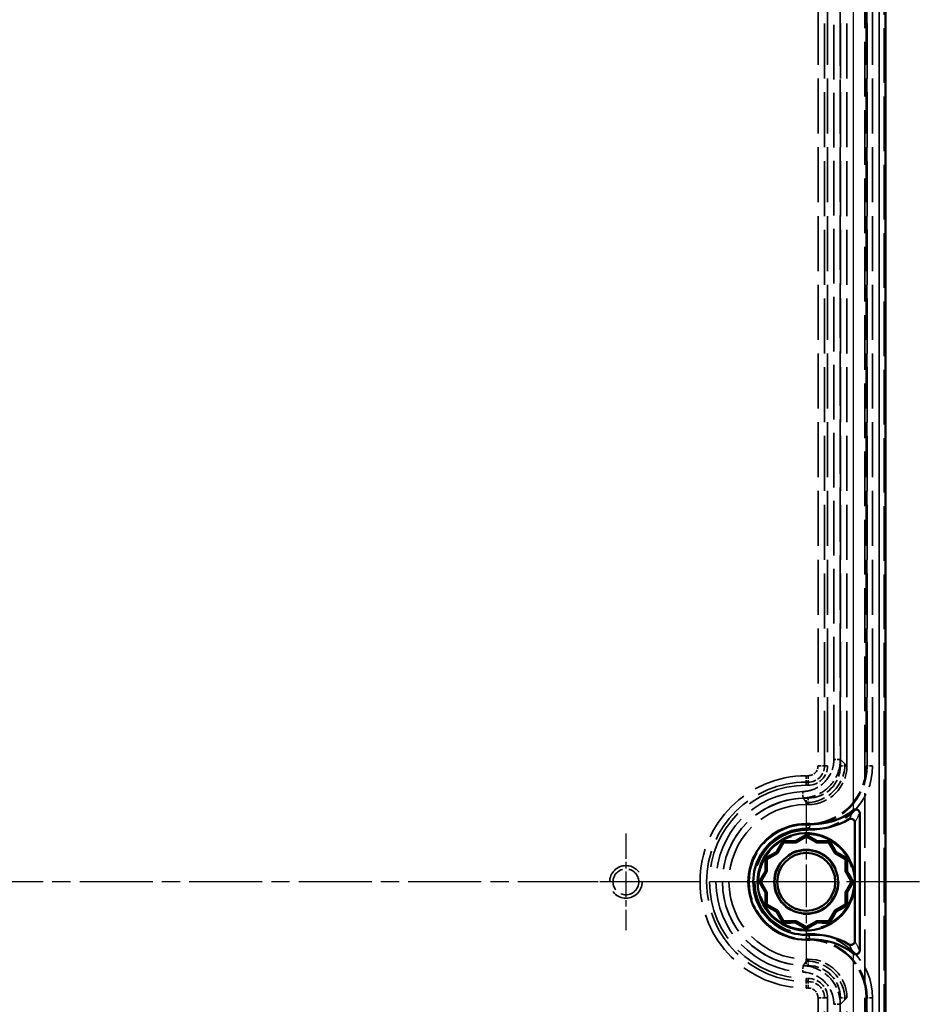
# Model space of a CAD drawing. Units: millimetres. Extents: x 1 to 844, y 1 to 593.
# Drawn here: x 686 to 756, y 289 to 366 of the extents above; entities that cross this region are included whole.
import ezdxf

# ---------------------------------------------------------------- set-up
doc = ezdxf.new("R2010")
doc.units = ezdxf.units.MM
for name, pattern in [('CHAIN', [0.3543, 0.2362, -0.0295, 0.0591, -0.0295]), ('DASH_DOT', [0.37, 0.24, -0.06, 0.01, -0.06]), ('DASHED', [0.2067, 0.1654, -0.0413])]:
    doc.linetypes.add(name, pattern=pattern)
for name, color, linetype, lineweight in [('Bemaßung (ISO)', 1, 'Continuous', 25), ('Mittellinie (ISO)', 1, 'DASH_DOT', 25), ('Mittelpunktmarkierung (ISO)', 1, 'DASH_DOT', 25), ('Sichtbar (ISO)', 7, 'Continuous', 50), ('Sichtbar schmal (ISO)', 1, 'Continuous', 25), ('Verdeckt (ISO)', 5, 'DASHED', 35), ('Verdeckt schmal (ISO)', 5, 'DASHED', 35)]:
    doc.layers.add(name, color=color, linetype=linetype, lineweight=lineweight)
doc.styles.add('5', font='isocpeur.ttf', dxfattribs={"width": 1.1})
doc.dimstyles.new('11-Bopla 5', dxfattribs={"dimtxt": 5, "dimasz": 2.5, "dimexe": 1, "dimexo": 0, "dimgap": 0.6, "dimtad": 1, "dimdec": 6, "dimrnd": 1e-08, "dimtxsty": '5', "dimcen": 0.09, "dimdle": 7, "dimclrd": 1, "dimclre": 1, "dimclrt": 7, "dimadec": 6, "dimazin": 2, "dimtfac": 0.7, "dimtdec": 3, "dimtmove": 0, "dimatfit": 3, "dimfxl": 1, "dimtolj": 1, "dimlwd": 25, "dimlwe": 25, "dimarcsym": 0})

# ---------------------------------------------------------------- blocks, each defined once
blk = doc.blocks.new('*D7')
at = {"layer": 'Bemaßung (ISO)', "color": 1, "linetype": 'Continuous', "lineweight": 25}
for p, q in [((747.334, 419.13), (772.712, 419.13)), ((771.712, 416.63), (771.712, 181.33)), ((747.334, 178.83), (772.712, 178.83))]:
    blk.add_line(p, q, dxfattribs=at)
at = {"layer": 'Bemaßung (ISO)', "color": 1, "linetype": 'Continuous'}
for points in [[(771.295, 416.63), (772.129, 416.63), (771.712, 419.13)], [(771.295, 181.33), (772.129, 181.33), (771.712, 178.83)]]:
    blk.add_solid(points, dxfattribs=at)
at = {"layer": 'Defpoints', "color": 0, "linetype": 'Continuous'}
for p in [(747.334, 419.13), (747.334, 178.83), (771.712, 178.83)]:
    blk.add_point(p, dxfattribs=at)
at = {"layer": 'Bemaßung (ISO)', "color": 7, "linetype": 'Continuous', "lineweight": 25, "insert": (771.112, 290.592), "char_height": 5, "attachment_point": 7, "rotation": 90, "style": '5'}
blk.add_mtext('\\A1;240,3', dxfattribs=at)

msp = doc.modelspace()

# ---------------------------------------------------------------- linework, layer by layer
at = {"layer": 'Mittellinie (ISO)', "linetype": 'CHAIN', "ltscale": 23.990969}
msp.add_line((755.9613062, 298.9799443), (590.6448601, 298.9799443), dxfattribs=at)
at = {"layer": 'Mittelpunktmarkierung (ISO)', "linetype": 'CHAIN', "ltscale": 13.945553}
msp.add_line((747.1837669, 305.2549443), (747.1837669, 292.7049443), dxfattribs=at)
at = {"layer": 'Mittelpunktmarkierung (ISO)', "linetype": 'CHAIN', "ltscale": 8.360711}
for p, q in [((733.1837669, 302.7419832), (733.1837669, 295.2179054)), ((736.9458058, 298.9799443), (729.421728, 298.9799443))]:
    msp.add_line(p, q, dxfattribs=at)
at = {"layer": 'Mittelpunktmarkierung (ISO)', "linetype": 'CHAIN', "ltscale": 9.750745}
msp.add_line((749.6837669, 298.9799443), (740.9087669, 298.9799443), dxfattribs=at)
at = {"layer": 'Sichtbar (ISO)'}
for p, q in [((753.3337669, 184.8297981), (753.3337669, 413.1300905)), ((751.3333258, 304.3047556), (751.3333258, 293.6551331)), ((750.9504864, 299.2298432), (750.9504864, 303.5777647)), ((747.1837669, 302.6418923), (747.1837669, 302.501781)), ((745.4228486, 302.0299443), (744.951012, 301.2126993)), ((745.3527929, 302.1512843), (745.4228486, 302.0299443)), ((746.3665219, 302.0299443), (745.4228486, 302.0299443)), ((746.3355673, 302.1454686), (746.3665219, 302.0299443)), ((747.1837669, 302.501781), (746.3665219, 302.0299443)), ((748.001012, 302.0299443), (747.1837669, 302.501781)), ((748.001012, 302.0299443), (748.0319666, 302.1454686)), ((748.9446853, 302.0299443), (748.001012, 302.0299443)), ((749.014741, 302.1512843), (748.9446853, 302.0299443)), ((749.4165219, 301.2126993), (748.9446853, 302.0299443)), ((744.951012, 301.2126993), (744.1337669, 300.7408626)), ((744.951012, 301.2126993), (744.8664423, 301.2972689)), ((749.5010915, 301.2972689), (749.4165219, 301.2126993)), ((750.2337669, 300.7408626), (749.4165219, 301.2126993)), ((744.0124269, 300.8109183), (744.1337669, 300.7408626)), ((744.1337669, 300.7408626), (744.1337669, 299.7971893)), ((750.355107, 300.8109183), (750.2337669, 300.7408626)), ((750.2337669, 299.7971893), (750.2337669, 300.7408626)), ((744.1337669, 299.7971893), (743.6619303, 298.9799443)), ((744.0182427, 299.828144), (744.1337669, 299.7971893)), ((750.2337669, 299.7971893), (750.3492912, 299.828144)), ((750.7056036, 298.9799443), (750.2337669, 299.7971893)), ((743.5218189, 298.9799443), (743.6619303, 298.9799443)), ((743.6619303, 298.9799443), (744.1337669, 298.1626993)), ((750.2337669, 298.1626993), (750.7056036, 298.9799443)), ((750.845715, 298.9799443), (750.7056036, 298.9799443)), ((744.1337669, 298.1626993), (744.0182427, 298.1317446)), ((744.1337669, 298.1626993), (744.1337669, 297.219026)), ((750.3492912, 298.1317446), (750.2337669, 298.1626993)), ((750.2337669, 297.219026), (750.2337669, 298.1626993)), ((750.9504864, 294.3821239), (750.9504864, 298.7300455)), ((744.0124269, 297.1489703), (744.1337669, 297.219026)), ((744.1337669, 297.219026), (744.951012, 296.7471893)), ((744.8664423, 296.6626197), (744.951012, 296.7471893)), ((744.951012, 296.7471893), (745.4228486, 295.9299443)), ((748.9446853, 295.9299443), (749.4165219, 296.7471893)), ((749.4165219, 296.7471893), (750.2337669, 297.219026)), ((749.4165219, 296.7471893), (749.5010915, 296.6626197)), ((750.355107, 297.1489703), (750.2337669, 297.219026)), ((745.3527929, 295.8086043), (745.4228486, 295.9299443)), ((745.4228486, 295.9299443), (746.3665219, 295.9299443)), ((746.3665219, 295.9299443), (746.3355673, 295.81442)), ((746.3665219, 295.9299443), (747.1837669, 295.4581077)), ((747.1837669, 295.4581077), (748.001012, 295.9299443)), ((748.0319666, 295.81442), (748.001012, 295.9299443)), ((748.001012, 295.9299443), (748.9446853, 295.9299443)), ((749.014741, 295.8086043), (748.9446853, 295.9299443)), ((747.1837669, 295.3179963), (747.1837669, 295.4581077))]:
    msp.add_line(p, q, dxfattribs=at)
for radius in [2.4625, 2.25]:
    msp.add_circle((747.1837669, 298.9799443), radius, dxfattribs=at)
for centre, radius, start, end in [((747.7467626, 308.4632473), 5, 266.602506692, 308.137927988), ((747.1837669, 298.9799443), 4.5, 86.602506692, 273.397493308), ((747.7467626, 308.4632473), 5.3832805, 266.602506692, 300.72551896), ((747.1837669, 298.9799443), 4.1167195, 86.602506692, 273.397493308), ((747.1837669, 298.9799443), 3.775, 3.79566307, 356.20433693), ((747.7467626, 289.4966413), 5.3832805, 59.27448104, 93.397493308), ((747.7467626, 289.4966413), 5, 51.862072012, 93.397493308)]:
    msp.add_arc(centre, radius, start, end, dxfattribs=at)
for points in [[(750.847721, 304.5409954), (750.8433383, 304.5375307), (750.8389465, 304.5340706), (750.8345459, 304.5306154)], [(750.8345459, 293.4292733), (750.8389465, 293.4258181), (750.8433383, 293.422358), (750.847721, 293.4188932)]]:
    msp.add_open_spline(points, degree=3, dxfattribs=at)
for points, knots in [([(751.3333258, 304.3047556), (751.3333258, 304.317816), (751.3324747, 304.3308575), (751.3258268, 304.3816385), (751.3137463, 304.4180598), (751.2763136, 304.4853132), (751.2509255, 304.515329), (751.1898035, 304.5643402), (751.1543748, 304.5827633), (751.0788495, 304.6045954), (751.0395227, 304.6080252), (750.9727851, 304.6006636), (750.9455935, 304.5937364), (750.893881, 304.5725052), (750.8696475, 304.5583294), (750.847721, 304.5409954)], [0, 0, 0, 0, 0.003918126161, 0.003918126161, 0.015372770182, 0.015372770182, 0.027162736706, 0.027162736706, 0.039150492857, 0.039150492857, 0.05096131643, 0.05096131643, 0.059357723831, 0.059357723831, 0.067742593767, 0.067742593767, 0.067742593767, 0.067742593767]), ([(750.9504864, 303.5777647), (750.9504864, 303.6168335), (750.9428555, 303.6555287), (750.9131912, 303.7278116), (750.8914429, 303.7607086), (750.8365619, 303.8163115), (750.8039549, 303.8384864), (750.7320761, 303.8690891), (750.6934918, 303.8772243), (750.6269244, 303.8780962), (750.5994954, 303.8746705), (750.5463425, 303.8604402), (750.5208703, 303.8497029), (750.4972197, 303.8356459)], [0, 0, 0, 0, 0.011720624723, 0.011720624723, 0.023439975245, 0.023439975245, 0.035158387041, 0.035158387041, 0.046876736227, 0.046876736227, 0.055130384379, 0.055130384379, 0.063384216231, 0.063384216231, 0.063384216231, 0.063384216231]), ([(750.4972197, 294.1242427), (750.5308042, 294.1042815), (750.5679665, 294.0910708), (750.645259, 294.0796398), (750.6846499, 294.0815272), (750.7604878, 294.1002955), (750.7962096, 294.1169956), (750.8592413, 294.1631489), (750.8859481, 294.1921605), (750.9207086, 294.2489381), (750.9317778, 294.2742669), (750.9467022, 294.3272289), (750.9504864, 294.3546112), (750.9504864, 294.3821239)], [0, 0, 0, 0, 0.01172063734, 0.01172063734, 0.023440005847, 0.023440005847, 0.03515843832, 0.03515843832, 0.046876807793, 0.046876807793, 0.055130412979, 0.055130412979, 0.063384216568, 0.063384216568, 0.063384216568, 0.063384216568]), ([(750.847721, 293.4188932), (750.8582755, 293.4105494), (750.8693786, 293.4029263), (750.9143175, 293.3763338), (750.9511386, 293.3632845), (751.0276483, 293.3519248), (751.0665066, 293.3537373), (751.1419073, 293.3720566), (751.1776807, 293.3886479), (751.2411901, 293.4347781), (751.2683255, 293.4641176), (751.3034058, 293.5214408), (751.3145306, 293.5468547), (751.3295176, 293.6000385), (751.3333258, 293.6274982), (751.3333258, 293.6551331)], [0, 0, 0, 0, 0.004036321421, 0.004036321421, 0.015668282523, 0.015668282523, 0.027303334945, 0.027303334945, 0.039141148829, 0.039141148829, 0.05112734457, 0.05112734457, 0.059451870263, 0.059451870263, 0.067742153917, 0.067742153917, 0.067742153917, 0.067742153917])]:
    msp.add_open_spline(points, degree=3, knots=knots, dxfattribs=at)
for points, weights in [([(747.1837669, 302.6418923), (746.7362799, 302.3789462), (746.3355673, 302.1454686)], [268.579754023, 279.497434289, 284.86165973]), ([(748.0319666, 302.1454686), (747.631254, 302.3789462), (747.1837669, 302.6418923)], [284.861659731, 279.49743429, 268.579754023]), ([(745.3527929, 302.1512843), (745.0967308, 301.6998227), (744.8664423, 301.2972689)], [268.579754023, 279.497434289, 284.861659731]), ([(746.3355673, 302.1454686), (745.8718012, 302.1473098), (745.3527929, 302.1512843)], [284.861659731, 279.497434289, 268.579754023]), ([(749.014741, 302.1512843), (748.4957327, 302.1473098), (748.0319666, 302.1454686)], [268.579754023, 279.49743429, 284.861659731]), ([(749.5010915, 301.2972689), (749.270803, 301.6998227), (749.014741, 302.1512843)], [284.861659731, 279.49743429, 268.579754023]), ([(744.8664423, 301.2972689), (744.4638885, 301.0669804), (744.0124269, 300.8109183)], [284.86165973, 279.497434289, 268.579754023]), ([(750.355107, 300.8109183), (749.9036453, 301.0669804), (749.5010915, 301.2972689)], [268.579754023, 279.49743429, 284.861659731]), ([(744.0124269, 300.8109183), (744.0164015, 300.2919101), (744.0182427, 299.828144)], [268.579754023, 279.49743429, 284.861659731]), ([(750.3492912, 299.828144), (750.3511324, 300.2919101), (750.355107, 300.8109183)], [284.861659731, 279.49743429, 268.579754023]), ([(744.0182427, 299.828144), (743.7847651, 299.4274314), (743.5218189, 298.9799443)], [284.861659731, 279.497434289, 268.579754023]), ([(750.845715, 298.9799443), (750.5827688, 299.4274314), (750.3492912, 299.828144)], [268.579754023, 279.49743429, 284.861659731]), ([(743.5218189, 298.9799443), (743.7847651, 298.5324572), (744.0182427, 298.1317446)], [268.579754023, 279.497434289, 284.861659731]), ([(750.3492912, 298.1317446), (750.5827688, 298.5324572), (750.845715, 298.9799443)], [284.861659731, 279.49743429, 268.579754023]), ([(750.9504864, 299.2298432), (750.9670657, 298.9799443), (750.9504864, 298.7300455)], [1, 0.99780648195, 1]), ([(744.0182427, 298.1317446), (744.0164015, 297.6679786), (744.0124269, 297.1489703)], [284.861659731, 279.497434289, 268.579754023]), ([(750.355107, 297.1489703), (750.3511324, 297.6679786), (750.3492912, 298.1317446)], [268.579754023, 279.49743429, 284.861659731]), ([(744.0124269, 297.1489703), (744.4638885, 296.8929082), (744.8664423, 296.6626197)], [268.579754023, 279.49743429, 284.861659731]), ([(744.8664423, 296.6626197), (745.0967308, 296.2600659), (745.3527929, 295.8086043)], [284.861659731, 279.497434289, 268.579754023]), ([(749.014741, 295.8086043), (749.270803, 296.2600659), (749.5010915, 296.6626197)], [268.579754023, 279.49743429, 284.861659731]), ([(749.5010915, 296.6626197), (749.9036453, 296.8929082), (750.355107, 297.1489703)], [284.86165973, 279.497434289, 268.579754023]), ([(745.3527929, 295.8086043), (745.8718012, 295.8125788), (746.3355673, 295.81442)], [268.579754023, 279.49743429, 284.861659731]), ([(746.3355673, 295.81442), (746.7362799, 295.5809425), (747.1837669, 295.3179963)], [284.861659731, 279.49743429, 268.579754023]), ([(747.1837669, 295.3179963), (747.631254, 295.5809425), (748.0319666, 295.81442)], [268.579754023, 279.497434289, 284.86165973]), ([(748.0319666, 295.81442), (748.4957327, 295.8125788), (749.014741, 295.8086043)], [284.861659731, 279.49743429, 268.579754023])]:
    msp.add_rational_spline(points, weights, degree=2, dxfattribs=at)
at = {"layer": 'Sichtbar schmal (ISO)'}
for p, q in [((752.8344972, 185.3290679), (752.8344972, 412.6308208)), ((750.8345459, 408.9799443), (750.8345459, 304.5306154)), ((747.4504491, 303.4720352), (747.4277349, 303.0894283)), ((747.4504491, 294.4878534), (747.4277349, 294.8704603)), ((750.8345459, 293.4292733), (750.8345459, 188.9799443))]:
    msp.add_line(p, q, dxfattribs=at)
for points, knots in [([(750.847721, 304.5409954), (750.8214453, 304.4833441), (750.7951261, 304.4268709), (750.7417594, 304.3146499), (750.7147098, 304.2589541), (750.6876188, 304.2042315), (750.6556754, 304.139707), (750.6236743, 304.0765353), (750.5602038, 303.9538146), (750.5287365, 303.894219), (750.4972197, 303.8356459)], [0.0304382714, 0.0304382714, 0.0304382714, 0.0304382714, 1.2736930929, 1.2736930929, 2.5473861859, 2.5473861859, 2.5473861859, 4.0492202305, 4.0492202305, 5.5210512872, 5.5210512872, 5.5210512872, 5.5210512872]), ([(750.9504864, 303.5777647), (750.9847346, 303.6379614), (751.0189827, 303.6992683), (751.0881769, 303.8256491), (751.1231229, 303.8907737), (751.1580688, 303.9573713), (751.1877061, 304.0138522), (751.2173433, 304.0713928), (751.2757623, 304.1871624), (751.3045441, 304.2453234), (751.3333258, 304.3047556)], [-5.5210512872, -5.5210512872, -5.5210512872, -5.5210512872, -4.0492202305, -4.0492202305, -2.5473861859, -2.5473861859, -2.5473861859, -1.2736930929, -1.2736930929, -0.0367541111, -0.0367541111, -0.0367541111, -0.0367541111]), ([(751.3333258, 293.6551331), (751.3038064, 293.7160885), (751.274287, 293.7757068), (751.2143926, 293.8942803), (751.1840177, 293.9531658), (751.1536427, 294.0109444), (751.119427, 294.0760286), (751.0852113, 294.1397084), (751.0174925, 294.2632873), (750.9839895, 294.3232369), (750.9504864, 294.3821239)], [0.0367541111, 0.0367541111, 0.0367541111, 0.0367541111, 1.3053959508, 1.3053959508, 2.6107919015, 2.6107919015, 2.6107919015, 4.081241296, 4.081241296, 5.5210512873, 5.5210512873, 5.5210512873, 5.5210512873]), ([(750.4972197, 294.1242427), (750.5280508, 294.0669439), (750.5588345, 294.0086666), (750.6209562, 293.8886612), (750.652292, 293.8268866), (750.6835727, 293.7638224), (750.7113422, 293.7078369), (750.7390683, 293.6508349), (750.7937838, 293.5358972), (750.8207753, 293.4780146), (750.847721, 293.4188932)], [-5.5210512873, -5.5210512873, -5.5210512873, -5.5210512873, -4.081241296, -4.081241296, -2.6107919015, -2.6107919015, -2.6107919015, -1.3053959508, -1.3053959508, -0.0304382714, -0.0304382714, -0.0304382714, -0.0304382714])]:
    msp.add_open_spline(points, degree=3, knots=knots, dxfattribs=at)
at = {"layer": 'Verdeckt (ISO)', "ltscale": 25.686077}
msp.add_line((752.8337669, 413.1301537), (752.8337669, 184.8297349), dxfattribs=at)
at = {"layer": 'Verdeckt (ISO)', "ltscale": 25.689022}
msp.add_line((752.8468572, 184.8166446), (752.8468572, 413.143244), dxfattribs=at)
at = {"layer": 'Verdeckt (ISO)', "ltscale": 25.80229}
for p, q in [((748.8337669, 403.9799443), (748.8337669, 307.9799443)), ((749.8337669, 307.9799443), (749.8337669, 403.9799443)), ((752.3337669, 403.9799443), (752.3337669, 307.9799443)), ((748.8337669, 289.9799443), (748.8337669, 193.9799443)), ((749.8337669, 193.9799443), (749.8337669, 289.9799443)), ((752.3337669, 289.9799443), (752.3337669, 193.9799443))]:
    msp.add_line(p, q, dxfattribs=at)
at = {"layer": 'Verdeckt (ISO)', "ltscale": 25.80233}
for p, q in [((750.3337669, 307.9798712), (750.3337669, 403.9800174)), ((750.3337669, 193.9798712), (750.3337669, 289.9800174))]:
    msp.add_line(p, q, dxfattribs=at)
at = {"layer": 'Verdeckt (ISO)', "ltscale": 25.802383}
for p, q in [((751.8837669, 403.9801176), (751.8837669, 307.9797711)), ((751.8837669, 289.9801176), (751.8837669, 193.9797711))]:
    msp.add_line(p, q, dxfattribs=at)
at = {"layer": 'Verdeckt (ISO)', "ltscale": 25.80942}
for p, q in [((751.8968572, 307.9666808), (751.8968572, 403.9932079)), ((751.8968572, 193.9666808), (751.8968572, 289.9932079))]:
    msp.add_line(p, q, dxfattribs=at)
at = {"layer": 'Verdeckt (ISO)', "ltscale": 0.285604}
for p, q in [((747.3337669, 306.4799443), (747.1837669, 306.4799443)), ((747.1837669, 305.4799443), (747.3337669, 305.4799443)), ((747.3337669, 302.9799443), (747.1837669, 302.9799443)), ((747.1837669, 294.9799443), (747.3337669, 294.9799443)), ((747.3337669, 292.4799443), (747.1837669, 292.4799443)), ((747.1837669, 291.4799443), (747.3337669, 291.4799443))]:
    msp.add_line(p, q, dxfattribs=at)
at = {"layer": 'Verdeckt (ISO)', "ltscale": 0.285744}
for p, q in [((747.1837669, 304.9799443), (747.33384, 304.9799443)), ((747.33384, 292.9799443), (747.1837669, 292.9799443))]:
    msp.add_line(p, q, dxfattribs=at)
at = {"layer": 'Verdeckt (ISO)', "ltscale": 0.285934}
for p, q in [((747.3339402, 303.4299443), (747.1837669, 303.4299443)), ((747.1837669, 294.5299443), (747.3339402, 294.5299443))]:
    msp.add_line(p, q, dxfattribs=at)
at = {"layer": 'Verdeckt (ISO)', "ltscale": 0.310868}
for p, q in [((747.1837669, 303.416854), (747.3470305, 303.416854)), ((747.3470305, 294.5430346), (747.1837669, 294.5430346))]:
    msp.add_line(p, q, dxfattribs=at)
at = {"layer": 'Verdeckt (ISO)', "ltscale": 28.117786}
msp.add_circle((747.1837669, 298.9799443), 3.7, dxfattribs=at)
at = {"layer": 'Verdeckt (ISO)', "ltscale": 25.48192}
msp.add_circle((747.1837669, 298.9799443), 2.5148612, dxfattribs=at)
at = {"layer": 'Verdeckt (ISO)', "ltscale": 19.18148}
msp.add_circle((733.1837669, 298.9799443), 1.2620389, dxfattribs=at)
at = {"layer": 'Verdeckt (ISO)', "ltscale": 11.967462}
msp.add_circle((733.1837669, 298.9799443), 1, dxfattribs=at)
at = {"layer": 'Verdeckt (ISO)', "ltscale": 14.959352}
for centre, start, end in [((747.3337669, 307.9799443), 270, 0), ((747.3337669, 289.9799443), 0, 90)]:
    msp.add_arc(centre, 5, start, end, dxfattribs=at)
at = {"layer": 'Verdeckt (ISO)', "ltscale": 7.479626}
for centre, start, end in [((747.3337669, 307.9799443), 270, 0), ((747.3337669, 289.9799443), 0, 90)]:
    msp.add_arc(centre, 2.5, start, end, dxfattribs=at)
at = {"layer": 'Verdeckt (ISO)', "ltscale": 4.487736}
for centre, start, end in [((747.3337669, 307.9799443), 270, 0), ((747.3337669, 289.9799443), 0, 90)]:
    msp.add_arc(centre, 1.5, start, end, dxfattribs=at)
at = {"layer": 'Verdeckt (ISO)', "ltscale": 28.497757}
msp.add_arc((747.1837669, 298.9799443), 7.5, 90, 270, dxfattribs=at)
at = {"layer": 'Verdeckt (ISO)', "ltscale": 24.698055}
msp.add_arc((747.1837669, 298.9799443), 6.5, 90, 270, dxfattribs=at)
at = {"layer": 'Verdeckt (ISO)', "ltscale": 22.798204}
msp.add_arc((747.1837669, 298.9799443), 6, 90, 270, dxfattribs=at)
at = {"layer": 'Verdeckt (ISO)', "ltscale": 22.544891}
msp.add_arc((747.1837669, 298.9799443), 4.45, 90, 270, dxfattribs=at)
at = {"layer": 'Verdeckt (ISO)', "ltscale": 22.478573}
msp.add_arc((747.1837669, 298.9799443), 4.4369097, 90, 270, dxfattribs=at)
at = {"layer": 'Verdeckt (ISO)', "ltscale": 30.397606}
msp.add_arc((747.1837669, 298.9799443), 4, 90, 270, dxfattribs=at)
at = {"layer": 'Verdeckt (ISO)', "ltscale": 8.975372}
for centre, major_axis in [((747.3336938, 307.9800174), (2.1214237, -2.1214237)), ((747.3336938, 289.9798712), (2.1214237, 2.1214237))]:
    msp.add_ellipse(centre, major_axis=major_axis, ratio=0.9999512632, start_param=5.4978115128, end_param=7.0685591016, dxfattribs=at)
at = {"layer": 'Verdeckt (ISO)', "ltscale": 13.61253}
for centre, major_axis in [((747.3335937, 307.9801176), (3.2175809, -3.2175809)), ((747.346684, 307.9670273), (3.2175809, -3.2175809)), ((747.3335937, 289.9797711), (3.2175809, 3.2175809)), ((747.346684, 289.9928614), (3.2175809, 3.2175809))]:
    msp.add_ellipse(centre, major_axis=major_axis, ratio=0.9999238505, start_param=5.49782522, end_param=7.0685453944, dxfattribs=at)
at = {"layer": 'Verdeckt schmal (ISO)', "ltscale": 25.635361}
for p, q in [((751.7158971, 185.0551231), (751.7158971, 412.9047655)), ((753.21584, 412.9047655), (753.21584, 185.0551231))]:
    msp.add_line(p, q, dxfattribs=at)
at = {"layer": 'Verdeckt schmal (ISO)', "ltscale": 25.80229}
for p, q in [((748.0940751, 403.9799443), (748.0940751, 307.9799443)), ((748.5939666, 307.9799443), (748.5939666, 403.9799443)), ((751.8337669, 403.9799443), (751.8337669, 307.9799443)), ((748.0940751, 289.9799443), (748.0940751, 193.9799443)), ((748.5939666, 193.9799443), (748.5939666, 289.9799443)), ((751.8337669, 289.9799443), (751.8337669, 193.9799443))]:
    msp.add_line(p, q, dxfattribs=at)
at = {"layer": 'Verdeckt schmal (ISO)', "ltscale": 25.530186}
for p, q in [((749.3241103, 308.4827387), (749.3241103, 403.4703486)), ((749.8240981, 403.4703486), (749.8240981, 308.4827387)), ((749.3241103, 194.48954), (749.3241103, 289.4771499)), ((749.8240981, 289.4771499), (749.8240981, 194.48954))]:
    msp.add_line(p, q, dxfattribs=at)
at = {"layer": 'Verdeckt schmal (ISO)', "ltscale": 1.476007}
for p, q in [((748.0940751, 307.9799443), (748.5939666, 307.9799443)), ((747.1837669, 307.2196361), (747.1837669, 306.7197446)), ((747.3337669, 307.2196361), (747.3337669, 306.7197446)), ((747.1837669, 290.7402525), (747.1837669, 291.240144)), ((747.3337669, 290.7402525), (747.3337669, 291.240144)), ((748.0940751, 289.9799443), (748.5939666, 289.9799443))]:
    msp.add_line(p, q, dxfattribs=at)
at = {"layer": 'Verdeckt schmal (ISO)', "ltscale": 27.849327}
for p, q in [((748.5939666, 307.9799443), (748.8337669, 307.9799443)), ((747.1837669, 306.7197446), (747.1837669, 306.4799443)), ((747.3337669, 306.7197446), (747.3337669, 306.4799443)), ((747.1837669, 291.240144), (747.1837669, 291.4799443)), ((747.3337669, 291.240144), (747.3337669, 291.4799443)), ((748.5939666, 289.9799443), (748.8337669, 289.9799443))]:
    msp.add_line(p, q, dxfattribs=at)
at = {"layer": 'Verdeckt schmal (ISO)', "ltscale": 1.489197}
for p, q in [((749.8240981, 308.4827387), (749.3241103, 308.4827387)), ((746.9376104, 305.4849574), (746.9187039, 305.9845876)), ((746.9376104, 292.4749313), (746.9187039, 291.975301)), ((749.8240981, 289.4771499), (749.3241103, 289.4771499))]:
    msp.add_line(p, q, dxfattribs=at)
at = {"layer": 'Verdeckt schmal (ISO)', "ltscale": 1.495845}
for p, q in [((750.3337669, 307.9799443), (749.8337669, 307.9799443)), ((752.3337669, 307.9799443), (751.8337669, 307.9799443)), ((747.3337669, 304.9799443), (747.3337669, 305.4799443)), ((747.3337669, 302.9799443), (747.3337669, 303.4799443)), ((747.3337669, 294.9799443), (747.3337669, 294.4799443)), ((747.3337669, 292.9799443), (747.3337669, 292.4799443)), ((750.3337669, 289.9799443), (749.8337669, 289.9799443)), ((752.3337669, 289.9799443), (751.8337669, 289.9799443))]:
    msp.add_line(p, q, dxfattribs=at)
at = {"layer": 'Verdeckt schmal (ISO)', "ltscale": 26.000347}
for p, q in [((750.1836938, 308.1299443), (750.3337669, 307.9798712)), ((747.33384, 304.9799443), (747.1837669, 305.1300174)), ((747.1837669, 292.8298712), (747.33384, 292.9799443)), ((750.3337669, 289.9800174), (750.1836938, 289.8299443))]:
    msp.add_line(p, q, dxfattribs=at)
at = {"layer": 'Verdeckt schmal (ISO)', "ltscale": 2.857162}
for p, q in [((751.8837669, 307.9797711), (751.8968572, 307.9666808)), ((747.3470305, 303.416854), (747.3339402, 303.4299443)), ((747.3339402, 294.5299443), (747.3470305, 294.5430346)), ((751.8968572, 289.9932079), (751.8837669, 289.9801176))]:
    msp.add_line(p, q, dxfattribs=at)
at = {"layer": 'Verdeckt schmal (ISO)', "ltscale": 0.285604}
for p, q in [((747.3337669, 307.2196361), (747.1837669, 307.2196361)), ((747.1837669, 306.7197446), (747.3337669, 306.7197446)), ((747.3337669, 303.4799443), (747.1837669, 303.4799443)), ((747.1837669, 294.4799443), (747.3337669, 294.4799443)), ((747.3337669, 291.240144), (747.1837669, 291.240144)), ((747.1837669, 290.7402525), (747.3337669, 290.7402525))]:
    msp.add_line(p, q, dxfattribs=at)
at = {"layer": 'Verdeckt schmal (ISO)', "ltscale": 1.205526}
for p, q in [((747.1837669, 305.1300174), (747.1837669, 305.4799443)), ((747.1837669, 292.8298712), (747.1837669, 292.4799443))]:
    msp.add_line(p, q, dxfattribs=at)
at = {"layer": 'Verdeckt schmal (ISO)', "ltscale": 25.999714}
for p, q in [((747.1837669, 304.9799443), (747.1837669, 305.1300174)), ((747.1837669, 292.9799443), (747.1837669, 292.8298712))]:
    msp.add_line(p, q, dxfattribs=at)
at = {"layer": 'Verdeckt schmal (ISO)', "ltscale": 0.095294}
for p, q in [((747.1837669, 303.4299443), (747.1837669, 303.4799443)), ((747.1837669, 294.5299443), (747.1837669, 294.4799443))]:
    msp.add_line(p, q, dxfattribs=at)
at = {"layer": 'Verdeckt schmal (ISO)', "ltscale": 2.857054}
for p, q in [((747.1837669, 303.416854), (747.1837669, 303.4299443)), ((747.1837669, 294.5430346), (747.1837669, 294.5299443))]:
    msp.add_line(p, q, dxfattribs=at)
at = {"layer": 'Verdeckt schmal (ISO)', "ltscale": 1.375356}
for p, q in [((747.1837669, 302.9799443), (747.1837669, 303.416854)), ((747.1837669, 294.9799443), (747.1837669, 294.5430346))]:
    msp.add_line(p, q, dxfattribs=at)
at = {"layer": 'Verdeckt schmal (ISO)', "ltscale": 3.770279}
for centre, start, end in [((747.3337669, 307.9799443), 270, 0), ((747.3337669, 289.9799443), 0, 90)]:
    msp.add_arc(centre, 1.2601997, start, end, dxfattribs=at)
at = {"layer": 'Verdeckt schmal (ISO)', "ltscale": 2.274659}
for centre, start, end in [((747.3337669, 307.9799443), 270, 0), ((747.3337669, 289.9799443), 0, 90)]:
    msp.add_arc(centre, 0.7603082, start, end, dxfattribs=at)
at = {"layer": 'Verdeckt schmal (ISO)', "ltscale": 13.463407}
for centre, start, end in [((747.3337669, 307.9799443), 270, 0), ((747.3337669, 289.9799443), 0, 90)]:
    msp.add_arc(centre, 4.5, start, end, dxfattribs=at)
at = {"layer": 'Verdeckt schmal (ISO)', "ltscale": 8.975572}
for centre, start, end in [((747.3337669, 307.9799443), 270, 0), ((747.3337669, 289.9799443), 0, 90)]:
    msp.add_arc(centre, 3, start, end, dxfattribs=at)
at = {"layer": 'Verdeckt schmal (ISO)', "ltscale": 25.046692}
msp.add_arc((747.1837669, 298.9799443), 8.2396918, 90, 270, dxfattribs=at)
at = {"layer": 'Verdeckt schmal (ISO)', "ltscale": 23.52714}
msp.add_arc((747.1837669, 298.9799443), 7.7398003, 90, 270, dxfattribs=at)
at = {"layer": 'Verdeckt schmal (ISO)', "ltscale": 25.993267}
msp.add_arc((747.1837669, 298.9799443), 7.0096566, 92.167098258, 267.832901742, dxfattribs=at)
at = {"layer": 'Verdeckt schmal (ISO)', "ltscale": 24.139208}
msp.add_arc((747.1837669, 298.9799443), 6.5096688, 92.167098258, 267.832901742, dxfattribs=at)
at = {"layer": 'Verdeckt schmal (ISO)', "ltscale": 8.975293}
for centre, major_axis, start_param, end_param in [((747.1837669, 308.1299443), (2.1213203, 2.1213203), 3.9270151859, 5.4977627747), ((747.1837669, 289.8299443), (-2.1213203, 2.1213203), 3.927015186, 5.4977627748)]:
    msp.add_ellipse(centre, major_axis=major_axis, ratio=0.9999512632, start_param=start_param, end_param=end_param, dxfattribs=at)
at = {"layer": 'Verdeckt schmal (ISO)', "ltscale": 7.298606}
for points, knots in [([(746.9187039, 305.9845876), (747.1685303, 305.9940413), (747.4169257, 306.0412526), (748.0302217, 306.2567129), (748.3748925, 306.481486), (748.9980172, 307.1464844), (749.2289107, 307.629267), (749.3160149, 308.2506072), (749.3241103, 308.3666741), (749.3241103, 308.4827387)], [-0.38321745283, -0.38321745283, -0.38321745283, -0.38321745283, -0.30821589159, -0.30821589159, -0.18821339361, -0.18821339361, -0.03481936538, -0.03481936538, 0, 0, 0, 0]), ([(749.3241103, 289.4771499), (749.3241103, 289.7271551), (749.2863256, 289.9771581), (749.0942105, 290.5981629), (748.8826316, 290.9510867), (748.2416716, 291.5989121), (747.7679653, 291.8478964), (747.1503631, 291.9584336), (747.0346854, 291.9709122), (746.9187039, 291.975301)], [-0.38321745288, -0.38321745288, -0.38321745288, -0.38321745288, -0.30821589168, -0.30821589168, -0.18821339377, -0.18821339377, -0.03481935033, -0.03481935033, 0, 0, 0, 0])]:
    msp.add_open_spline(points, degree=3, knots=knots, dxfattribs=at)
at = {"layer": 'Verdeckt schmal (ISO)', "ltscale": 8.758326}
for points, knots in [([(749.8240981, 308.4827387), (749.8240971, 308.3434623), (749.8143815, 308.2041829), (749.7098515, 307.4585794), (749.4327771, 306.8792426), (748.6850272, 306.0812446), (748.2714236, 305.8115158), (747.5354722, 305.5529596), (747.2373998, 305.4963041), (746.9376104, 305.4849574)], [0, 0, 0, 0, 0.03481936538, 0.03481936538, 0.18821339361, 0.18821339361, 0.30821589159, 0.30821589159, 0.38321745283, 0.38321745283, 0.38321745283, 0.38321745283]), ([(746.9376104, 292.4749313), (747.0767871, 292.4696636), (747.2155994, 292.4546883), (747.956717, 292.3220389), (748.5251623, 292.0232555), (749.2943141, 291.2458649), (749.5482101, 290.8223576), (749.7787521, 290.0771556), (749.8240958, 289.7771539), (749.8240981, 289.4771499)], [0, 0, 0, 0, 0.03481935033, 0.03481935033, 0.18821339377, 0.18821339377, 0.30821589168, 0.30821589168, 0.38321745288, 0.38321745288, 0.38321745288, 0.38321745288])]:
    msp.add_open_spline(points, degree=3, knots=knots, dxfattribs=at)
at = {"layer": 'Verdeckt schmal (ISO)', "ltscale": 24.920132}
for points, knots in [([(749.8240981, 308.4827387), (749.8977156, 308.4118543), (749.971333, 308.3401774), (750.0911982, 308.2220894), (750.137446, 308.1761921), (750.1836938, 308.1299443)], [-7.6007159445, -7.6007159445, -7.6007159445, -7.6007159445, -4.4371426118, -4.4371426118, -2.4497245355, -2.4497245355, -2.4497245355, -2.4497245355]), ([(750.1836938, 289.8299443), (750.137381, 289.7836315), (750.0910682, 289.7376702), (749.971203, 289.6195847), (749.8976506, 289.5479717), (749.8240981, 289.4771499)], [2.4497245355, 2.4497245355, 2.4497245355, 2.4497245355, 4.4399350678, 4.4399350678, 7.6007159444, 7.6007159444, 7.6007159444, 7.6007159444])]:
    msp.add_open_spline(points, degree=3, knots=knots, dxfattribs=at)
at = {"layer": 'Verdeckt schmal (ISO)', "ltscale": 24.919817}
for points, knots in [([(747.1837669, 305.1300174), (747.152682, 305.1762652), (747.1213671, 305.2222774), (747.0396358, 305.3409351), (746.9888825, 305.4132274), (746.9376104, 305.4849574)], [2.4497245355, 2.4497245355, 2.4497245355, 2.4497245355, 4.4371426118, 4.4371426118, 7.6007159445, 7.6007159445, 7.6007159445, 7.6007159445]), ([(746.9376104, 292.4749313), (746.9888372, 292.5465979), (747.0395462, 292.6188259), (747.1212791, 292.7374819), (747.1526383, 292.7835584), (747.1837669, 292.8298712)], [-7.6007159444, -7.6007159444, -7.6007159444, -7.6007159444, -4.4399350678, -4.4399350678, -2.4497245355, -2.4497245355, -2.4497245355, -2.4497245355])]:
    msp.add_open_spline(points, degree=3, knots=knots, dxfattribs=at)

# ---------------------------------------------------------------- dimensions: what is measured, and where the dimension line sits
at = {"layer": 'Bemaßung (ISO)', "color": 1, "linetype": 'Continuous', "lineweight": 25}
dim = msp.add_linear_dim(base=(771.7120682, 178.8299443), p1=(747.3339132, 419.1299443), p2=(747.3339132, 178.8299443), angle=90, dimstyle='11-Bopla 5', override={"dimgap": 0.6, "dimdec": 6, "dimtol": 0, "dimlim": 0, "dimtp": 0, "dimtm": 0, "dimtdec": 3, "dimtofl": 0, "dimatfit": 1}, dxfattribs=at)
dim.commit()
dim.dimension.update_dxf_attribs({"geometry": '*D7', "text_midpoint": (771.7120682, 298.9799443), "dimtype": 160})

doc.saveas('drawing.dxf')
